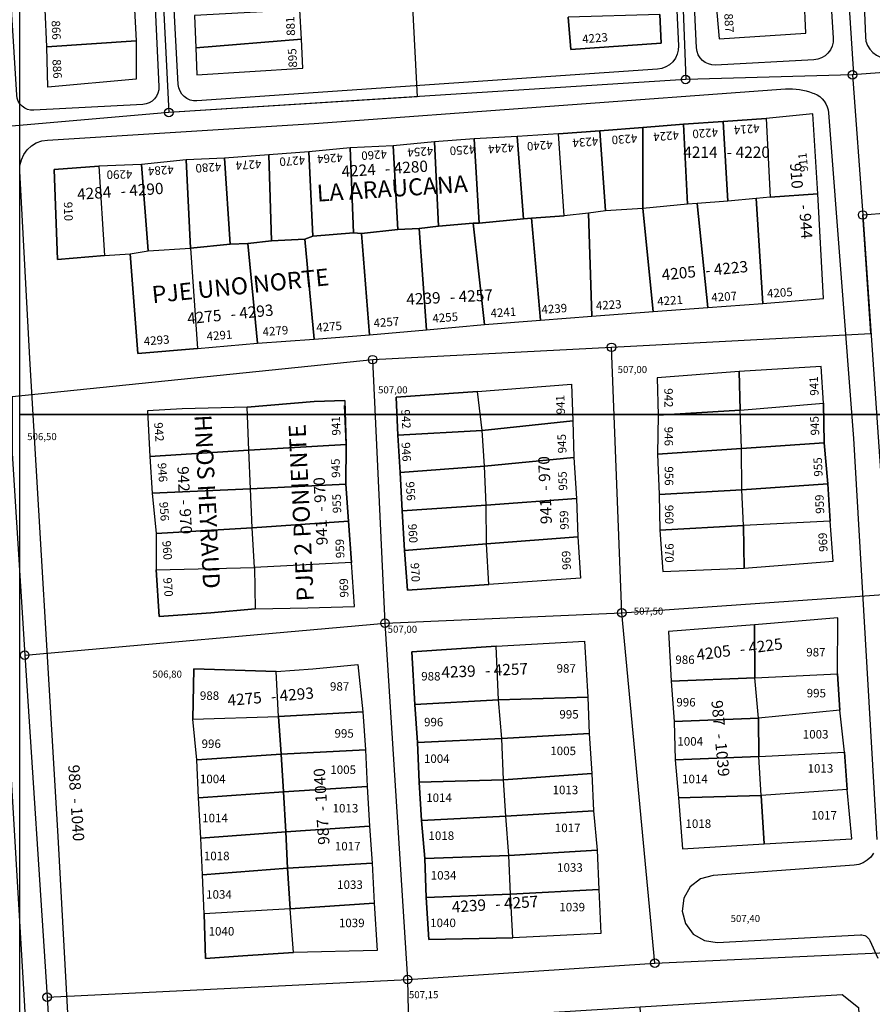
# Model space of a CAD drawing. Extents: x 338200 to 345542, y 6293800 to 6300627.
# Drawn here: x 342700 to 342851, y 6296096 to 6296270 of the extents above; entities that cross this region are included whole.
import ezdxf

# ---------------------------------------------------------------- set-up
doc = ezdxf.new("R2010")
doc.units = 0
doc.header["$MEASUREMENT"] = 0
doc.layers.get('0').update_dxf_attribs({"linetype": 'CONTINUOUS'})
for name, color, linetype in [('1010', 7, 'CONTINUOUS'), ('1400', 7, 'CONTINUOUS'), ('1500', 7, 'CONTINUOUS'), ('2000', 7, 'CONTINUOUS'), ('2510', 7, 'CONTINUOUS'), ('LIMITE_PREDIAL', 7, 'CONTINUOUS')]:
    doc.layers.add(name, color=color, linetype=linetype)

msp = doc.modelspace()

# ---------------------------------------------------------------- linework, layer by layer
at = {"color": 3}
for points in [[(342700, 6296200), (343600, 6296200), (343600, 6296800), (342700, 6296800), (342700, 6296200)], [(342700, 6295600), (343600, 6295600), (343600, 6296200), (342700, 6296200), (342700, 6295600)]]:
    msp.add_lwpolyline(points, dxfattribs=at)
at = {"color": 10}
for points in [[(342841.07, 6296355.92), (342847.29, 6296260.06), (342847.15, 6296259.97)], [(342796.49, 6296353.6), (342814.02, 6296354.43), (342817.66, 6296259.13)], [(342733.59, 6296348.65), (342765.28, 6296351.52), (342770.2, 6296256.1), (342726.36, 6296253.31)], [(342733.59, 6296348.65), (342721.63, 6296347.15), (342726.36, 6296253.31)], [(342904.59, 6296264.22), (342847.15, 6296259.97)], [(342817.66, 6296259.13), (342726.36, 6296253.31)], [(342847.15, 6296259.97), (342817.66, 6296259.13)], [(342847.15, 6296259.97), (342848.94, 6296235.21)], [(342726.36, 6296253.31), (342695.84, 6296250.66)], [(342848.94, 6296235.21), (342890.19, 6296238.55)], [(342804.56, 6296211.84), (342850.39, 6296214.26), (342848.94, 6296235.21)], [(342848.94, 6296235.21), (342852.94, 6296177.26)], [(342762.37, 6296209.66), (342804.56, 6296211.84)], [(342806.38, 6296164.92), (342804.56, 6296211.84)], [(342698.7, 6296203.16), (342762.37, 6296209.66)], [(342764.55, 6296163.1), (342762.37, 6296209.66)], [(342698.7, 6296203.16), (342698.7, 6296193.06), (342700.9, 6296157.47)], [(342806.38, 6296164.92), (342853.5, 6296168.24), (342852.94, 6296177.26)], [(342764.55, 6296163.1), (342806.38, 6296164.92)], [(342812.2, 6296103.08), (342806.38, 6296164.92)], [(342700.9, 6296157.47), (342764.55, 6296163.1)], [(342768.55, 6296100.17), (342764.55, 6296163.1)], [(342700.9, 6296157.47), (342704.87, 6296097.05)], [(342812.2, 6296103.08), (342857.04, 6296105.14), (342856.44, 6296120.81)], [(342768.55, 6296100.17), (342812.2, 6296103.08)], [(342704.87, 6296097.05), (342768.55, 6296100.17)], [(342770.01, 6296032.88), (342768.55, 6296100.17)], [(342704.87, 6296097.05), (342708.83, 6296029.69)]]:
    msp.add_lwpolyline(points, dxfattribs=at)
at = {"layer": '1400', "color": 2}
for points in [[(342823, 6296273), (342823.6, 6296266.3)], [(342823.6, 6296266.3), (342838.9, 6296267.3), (342838.6, 6296274)], [(342720.2, 6296272.6), (342720.6, 6296266), (342720.6, 6296259.2), (342705, 6296257.8), (342704.8, 6296264.9), (342704.5, 6296271.5)], [(342731.3, 6296259.95), (342750, 6296261.15), (342749.8, 6296266.25), (342749.5, 6296271.45)], [(342730.9, 6296270.45), (342731.1, 6296264.75), (342731.3, 6296259.95)], [(342813.3, 6296265.55), (342797.4, 6296264.45), (342796.9, 6296270.15)], [(342813.1, 6296270.65), (342813.3, 6296265.55)], [(342840.1, 6296253.05), (342831.9, 6296252.25), (342824.3, 6296251.75), (342817.3, 6296251.25), (342810.1, 6296250.65), (342802.5, 6296250.05), (342795.2, 6296249.55), (342787.9, 6296249.05), (342780.3, 6296248.65), (342773.3, 6296248.15), (342766, 6296247.45), (342758.4, 6296247.05), (342751.1, 6296246.35), (342744, 6296245.85), (342736.2, 6296245.25), (342729.4, 6296244.95), (342721.5, 6296244.15), (342714, 6296243.85), (342706.1, 6296243.25), (342706.7, 6296227.35), (342715, 6296228.05), (342719.5, 6296228.35), (342720.9, 6296210.75), (342731.4, 6296211.65), (342742, 6296212.55), (342752, 6296213.25), (342761.8, 6296214.05), (342771.9, 6296214.95), (342782.1, 6296215.85), (342792, 6296216.65), (342801.1, 6296217.35), (342811.9, 6296218.15), (342821.6, 6296218.85), (342831.3, 6296219.55), (342842, 6296220.45), (342841, 6296238.95), (342840.1, 6296253.05)], [(342842.8, 6296187.75), (342842.1, 6296194.95), (342842, 6296201.95), (342841.6, 6296208.45), (342827.1, 6296207.55), (342812.6, 6296206.45), (342812.8, 6296199.85), (342812.7, 6296192.95), (342813, 6296185.85), (342813.1, 6296179.55), (342813.6, 6296172.25), (342828, 6296172.85), (342843.7, 6296174.05), (342843.2, 6296181.15), (342842.8, 6296187.75)], [(342797.5, 6296205.35), (342797.7, 6296198.85), (342797.9, 6296192.35), (342798.4, 6296185.15), (342798.6, 6296178.35), (342799.1, 6296171.05), (342782.9, 6296169.95), (342768.5, 6296168.95), (342768, 6296175.95), (342767.6, 6296182.95), (342767.2, 6296189.75), (342766.8, 6296196.35), (342766.5, 6296203.05), (342780.9, 6296204.05), (342797.5, 6296205.35)], [(342757.42, 6296202.43), (342752, 6296202.25), (342740.2, 6296201.25), (342728.7, 6296200.95), (342722.61, 6296200.63), (342723, 6296192.55), (342723.4, 6296186.05), (342724.1, 6296178.95), (342724.1, 6296172.55), (342724.62, 6296164.29), (342733.8, 6296164.95), (342741.6, 6296165.65), (342750.9, 6296165.85), (342759.13, 6296166.03), (342758.6, 6296173.85), (342758.1, 6296181.15), (342757.6, 6296187.65), (342757.7, 6296194.65), (342757.4, 6296201.55)], [(342815.6, 6296145.75), (342815.8, 6296138.95), (342816.4, 6296132.25), (342817.1, 6296123.25), (342831.5, 6296124.15), (342847, 6296125.05), (342846.2, 6296133.75), (342845.7, 6296140.35), (342844.9, 6296147.75), (342844.5, 6296154.15), (342844.56, 6296164.03), (342829.8, 6296162.85), (342814.6, 6296161.65), (342815.1, 6296152.85), (342815.6, 6296145.75)], [(342770.3, 6296142.05), (342769.8, 6296148.75), (342769.3, 6296158.05), (342784.2, 6296159.05), (342799.8, 6296159.95), (342800.4, 6296150.05), (342800.6, 6296143.65), (342801.1, 6296136.55), (342801.4, 6296129.95), (342802, 6296123.05), (342802.3, 6296116.05), (342802.67, 6296108.32), (342787.1, 6296107.55), (342772.3, 6296107.25), (342771.8, 6296114.65), (342771.6, 6296121.55), (342771, 6296128.25), (342770.6, 6296135.05), (342770.3, 6296142.05)], [(342731.3, 6296138.95), (342730.6, 6296146.15), (342730.76, 6296155.07), (342745.3, 6296154.55), (342751.8, 6296155.05), (342759.75, 6296155.79), (342760.6, 6296147.45), (342761.1, 6296140.75), (342761.4, 6296134.25), (342761.8, 6296127.25), (342762.3, 6296120.75), (342762.6, 6296113.65), (342763.16, 6296105.3), (342748.4, 6296104.95), (342739.4, 6296104.35), (342732.83, 6296103.86), (342732.6, 6296111.75), (342732.3, 6296118.65), (342732, 6296125.15), (342731.6, 6296132.25), (342731.3, 6296138.95)], [(342845.3, 6296097.55), (342848.2, 6296095.25), (342850.4, 6296050.95), (342812.3, 6296047.65), (342778, 6296044.85), (342776.6, 6296078.85), (342775.3, 6296093.55), (342782, 6296093.65), (342809.6, 6296095.35), (342845.3, 6296097.55)]]:
    msp.add_lwpolyline(points, dxfattribs=at)
at = {"layer": '1500'}
for centre in [(342847.14, 6296259.97), (342817.65, 6296259.13), (342726.35, 6296253.31), (342848.93, 6296235.21), (342804.55, 6296211.84), (342762.36, 6296209.66), (342806.37, 6296164.92), (342764.54, 6296163.1), (342700.89, 6296157.47), (342812.19, 6296103.08), (342768.54, 6296100.17), (342704.86, 6296097.05)]:
    msp.add_circle(centre, 0.759, dxfattribs=at)
at = {"layer": '2000', "color": 1}
for points in [[(342838.45, 6296350.67), (342843.71, 6296266.42)], [(342843.71, 6296266.42), (342843.69, 6296265.71), (342843.52, 6296265.02), (342843.22, 6296264.38), (342842.8, 6296263.8), (342842.28, 6296263.32), (342841.67, 6296262.95), (342841, 6296262.71), (342840.3, 6296262.6), (342822.9, 6296261.7), (342822.28, 6296261.73), (342821.67, 6296261.88), (342821.11, 6296262.15), (342820.61, 6296262.52), (342820.19, 6296262.98), (342819.87, 6296263.51), (342819.66, 6296264.1), (342819.57, 6296264.72), (342815.63, 6296348.14)], [(342812.5, 6296347.25), (342816.39, 6296265.1)], [(342720.72, 6296341.51), (342724.6, 6296257.9)], [(342816.39, 6296265.1), (342816.35, 6296264.33), (342816.17, 6296263.59), (342815.84, 6296262.89), (342815.39, 6296262.27), (342814.83, 6296261.75), (342814.18, 6296261.35), (342813.46, 6296261.08), (342812.7, 6296260.95), (342731.3, 6296255.35), (342730.69, 6296255.37), (342730.1, 6296255.51), (342729.55, 6296255.76), (342729.06, 6296256.11), (342728.64, 6296256.56), (342728.33, 6296257.08), (342728.12, 6296257.65), (342728.03, 6296258.25), (342723.59, 6296341.26)], [(342724.6, 6296257.9), (342724.57, 6296257.31), (342724.43, 6296256.74), (342724.18, 6296256.21), (342723.83, 6296255.74), (342723.39, 6296255.34), (342722.89, 6296255.04), (342722.34, 6296254.84), (342721.75, 6296254.75), (342702.5, 6296253.7), (342701.94, 6296253.72), (342701.4, 6296253.86), (342700.89, 6296254.09), (342700.44, 6296254.42), (342700.06, 6296254.83), (342699.76, 6296255.31), (342699.57, 6296255.83), (342699.48, 6296256.39), (342694.4, 6296338.1)], [(342848.9, 6296279.6), (342849.4, 6296266.7), (342849.51, 6296265.91), (342849.78, 6296265.16), (342850.19, 6296264.48), (342850.73, 6296263.9), (342851.37, 6296263.44), (342852.09, 6296263.11), (342852.87, 6296262.94), (342853.66, 6296262.92), (342899.5, 6296266.7)], [(342713.1, 6296010.25), (342706.8, 6296125.45), (342701.8, 6296209.85), (342700.01, 6296242.96), (342700.06, 6296243.98), (342700.3, 6296244.97), (342700.73, 6296245.89), (342701.33, 6296246.71), (342702.07, 6296247.4), (342702.94, 6296247.94), (342703.9, 6296248.29), (342704.9, 6296248.45), (342752, 6296251.35), (342835.31, 6296257.47), (342835.92, 6296257.49), (342836.54, 6296257.49), (342837.15, 6296257.45), (342837.76, 6296257.37), (342838.36, 6296257.27), (342838.96, 6296257.13), (342839.55, 6296256.95), (342840.13, 6296256.75), (342840.37, 6296256.65), (342840.87, 6296256.42), (342841.34, 6296256.11), (342841.76, 6296255.74), (342842.12, 6296255.32), (342842.42, 6296254.85), (342842.65, 6296254.34), (342842.81, 6296253.81), (342842.89, 6296253.26), (342847.3, 6296195.75), (342851.41, 6296124.92)], [(342553.42, 6296129.35), (342692.5, 6296187.57), (342693, 6296187.71), (342693.51, 6296187.73), (342694.02, 6296187.63), (342694.48, 6296187.41), (342694.89, 6296187.09), (342695.2, 6296186.68), (342695.41, 6296186.21), (342695.5, 6296185.7), (342701.6, 6296082.4), (342704.6, 6296034.3), (342710, 6295939.3), (342719.3, 6295777.2), (342723.56, 6295700.9)], [(342850.83, 6296122.5), (342850.34, 6296121.81), (342849.73, 6296121.24), (342849.02, 6296120.79), (342848.23, 6296120.49), (342847.4, 6296120.35), (342822.5, 6296118.55), (342820.28, 6296117.94), (342818.46, 6296116.54), (342817.32, 6296114.55), (342817.01, 6296112.27), (342817.6, 6296110.05), (342818.99, 6296108.21), (342820.97, 6296107.05), (342823.24, 6296106.72), (342848.52, 6296108.08), (342848.78, 6296108.07), (342849.04, 6296108.03), (342849.29, 6296107.95), (342849.52, 6296107.83), (342849.73, 6296107.67), (342849.92, 6296107.49), (342850.08, 6296107.28), (342850.2, 6296107.05), (342851.58, 6296103.93)]]:
    msp.add_lwpolyline(points, dxfattribs=at)
at = {"layer": 'LIMITE_PREDIAL', "color": 4}
for points in [[(342838.6, 6296274), (342823, 6296273), (342823.6, 6296266.3), (342838.9, 6296267.3), (342838.6, 6296274)], [(342704.5, 6296271.5), (342720.2, 6296272.6), (342720.6, 6296266), (342704.8, 6296264.9), (342704.5, 6296271.5)], [(342731.1, 6296264.75), (342749.8, 6296266.25), (342749.5, 6296271.45), (342730.9, 6296270.45), (342731.1, 6296264.75)], [(342813.3, 6296265.55), (342813.1, 6296270.65), (342796.9, 6296270.15), (342797.4, 6296264.45), (342813.3, 6296265.55)], [(342704.8, 6296264.9), (342720.6, 6296266), (342720.6, 6296259.2), (342705, 6296257.8), (342704.8, 6296264.9)], [(342731.3, 6296259.95), (342750, 6296261.15), (342749.8, 6296266.25), (342731.1, 6296264.75), (342731.3, 6296259.95)], [(342831.9, 6296252.25), (342832.6, 6296238.35), (342830.1, 6296238.15), (342825.1, 6296237.65), (342824.3, 6296251.75), (342831.9, 6296252.25)], [(342840.1, 6296253.05), (342831.9, 6296252.25), (342832.6, 6296238.35), (342841, 6296238.95), (342840.1, 6296253.05)], [(342810.1, 6296250.65), (342810.1, 6296236.35), (342803.5, 6296235.95), (342802.5, 6296250.05), (342810.1, 6296250.65)], [(342817.3, 6296251.25), (342818, 6296237.15), (342810.1, 6296236.35), (342810.1, 6296250.65), (342817.3, 6296251.25)], [(342824.3, 6296251.75), (342825.1, 6296237.65), (342819.7, 6296237.25), (342818, 6296237.15), (342817.3, 6296251.25), (342824.3, 6296251.75)], [(342773.3, 6296248.15), (342774, 6296233.25), (342780.1, 6296233.75), (342781.2, 6296233.75), (342780.3, 6296248.65), (342773.3, 6296248.15)], [(342780.3, 6296248.65), (342781.2, 6296233.75), (342789, 6296234.55), (342787.9, 6296249.05), (342780.3, 6296248.65)], [(342787.9, 6296249.05), (342789, 6296234.55), (342790.4, 6296234.65), (342796.2, 6296235.05), (342795.2, 6296249.55), (342787.9, 6296249.05)], [(342802.5, 6296250.05), (342803.5, 6296235.95), (342800.5, 6296235.55), (342796.2, 6296235.05), (342795.2, 6296249.55), (342802.5, 6296250.05)], [(342751.1, 6296246.35), (342751.8, 6296231.45), (342759, 6296232.05), (342758.4, 6296247.05), (342751.1, 6296246.35)], [(342758.4, 6296247.05), (342759, 6296232.05), (342760.4, 6296231.95), (342766.8, 6296232.65), (342766, 6296247.45), (342758.4, 6296247.05)], [(342766, 6296247.45), (342766.8, 6296232.65), (342770.6, 6296232.85), (342774, 6296233.25), (342773.3, 6296248.15), (342766, 6296247.45)], [(342729.4, 6296244.95), (342730.2, 6296229.35), (342737.2, 6296230.05), (342736.2, 6296245.25), (342729.4, 6296244.95)], [(342736.2, 6296245.25), (342737.2, 6296230.05), (342740.3, 6296230.15), (342744.5, 6296230.65), (342744, 6296245.85), (342736.2, 6296245.25)], [(342744, 6296245.85), (342744.5, 6296230.65), (342750.4, 6296230.95), (342751.8, 6296231.45), (342751.1, 6296246.35), (342744, 6296245.85)], [(342706.1, 6296243.25), (342714, 6296243.85), (342715, 6296228.05), (342706.7, 6296227.35), (342706.1, 6296243.25)], [(342714, 6296243.85), (342715, 6296228.05), (342719.5, 6296228.35), (342722.7, 6296228.85), (342721.5, 6296244.15), (342714, 6296243.85)], [(342721.5, 6296244.15), (342722.7, 6296228.85), (342730.2, 6296229.35), (342729.4, 6296244.95), (342721.5, 6296244.15)], [(342831.3, 6296219.55), (342830.1, 6296238.15), (342825.1, 6296237.65), (342819.7, 6296237.25), (342821.6, 6296218.85), (342831.3, 6296219.55)], [(342842, 6296220.45), (342841, 6296238.95), (342832.6, 6296238.35), (342830.1, 6296238.15), (342831.3, 6296219.55), (342842, 6296220.45)], [(342821.6, 6296218.85), (342819.7, 6296237.25), (342818, 6296237.15), (342810.1, 6296236.35), (342811.9, 6296218.15), (342821.6, 6296218.85)], [(342792, 6296216.65), (342790.4, 6296234.65), (342789, 6296234.55), (342781.2, 6296233.75), (342780.1, 6296233.75), (342782.1, 6296215.85), (342792, 6296216.65)], [(342801.1, 6296217.35), (342800.5, 6296235.55), (342796.2, 6296235.05), (342790.4, 6296234.65), (342792, 6296216.65), (342801.1, 6296217.35)], [(342811.9, 6296218.15), (342810.1, 6296236.35), (342803.5, 6296235.95), (342800.5, 6296235.55), (342801.1, 6296217.35), (342811.9, 6296218.15)], [(342782.1, 6296215.85), (342780.1, 6296233.75), (342774, 6296233.25), (342770.6, 6296232.85), (342771.9, 6296214.95), (342782.1, 6296215.85)], [(342761.8, 6296214.05), (342760.4, 6296231.95), (342759, 6296232.05), (342751.8, 6296231.45), (342750.4, 6296230.95), (342752, 6296213.25), (342761.8, 6296214.05)], [(342771.9, 6296214.95), (342770.6, 6296232.85), (342766.8, 6296232.65), (342760.4, 6296231.95), (342761.8, 6296214.05), (342771.9, 6296214.95)], [(342742, 6296212.55), (342740.3, 6296230.15), (342737.2, 6296230.05), (342730.2, 6296229.35), (342731.4, 6296211.65), (342742, 6296212.55)], [(342752, 6296213.25), (342750.4, 6296230.95), (342744.5, 6296230.65), (342740.3, 6296230.15), (342742, 6296212.55), (342752, 6296213.25)], [(342720.9, 6296210.75), (342719.5, 6296228.35), (342722.7, 6296228.85), (342730.2, 6296229.35), (342731.4, 6296211.65), (342720.9, 6296210.75)], [(342812.6, 6296206.45), (342812.8, 6296199.85), (342827.3, 6296200.75), (342827.1, 6296207.55), (342812.6, 6296206.45)], [(342841.6, 6296208.45), (342827.1, 6296207.55), (342827.3, 6296200.75), (342842, 6296201.95), (342841.6, 6296208.45)], [(342797.5, 6296205.35), (342797.7, 6296198.85), (342781.7, 6296197.15), (342780.9, 6296204.05), (342797.5, 6296205.35)], [(342766.5, 6296203.05), (342766.8, 6296196.35), (342781.7, 6296197.15), (342780.9, 6296204.05), (342766.5, 6296203.05)], [(342752, 6296202.25), (342757.42, 6296202.43), (342757.7, 6296194.65), (342740.5, 6296193.65), (342740.2, 6296201.25), (342752, 6296202.25)], [(342842, 6296201.95), (342842.1, 6296194.95), (342827.5, 6296193.95), (342827.3, 6296200.75), (342842, 6296201.95)], [(342740.2, 6296201.25), (342728.7, 6296200.95), (342722.61, 6296200.63), (342723, 6296192.55), (342740.5, 6296193.65), (342740.2, 6296201.25)], [(342812.8, 6296199.85), (342812.7, 6296192.95), (342827.5, 6296193.95), (342827.3, 6296200.75), (342812.8, 6296199.85)], [(342797.7, 6296198.85), (342797.9, 6296192.35), (342782.1, 6296190.85), (342781.7, 6296197.15), (342797.7, 6296198.85)], [(342766.8, 6296196.35), (342767.2, 6296189.75), (342782.1, 6296190.85), (342781.7, 6296197.15), (342766.8, 6296196.35)], [(342757.7, 6296194.65), (342757.6, 6296187.65), (342740.8, 6296186.85), (342740.5, 6296193.65), (342757.7, 6296194.65)], [(342842.1, 6296194.95), (342842.8, 6296187.75), (342827.6, 6296186.65), (342827.5, 6296193.95), (342842.1, 6296194.95)], [(342723, 6296192.55), (342723.4, 6296186.05), (342740.8, 6296186.85), (342740.5, 6296193.65), (342723, 6296192.55)], [(342812.7, 6296192.95), (342813, 6296185.85), (342827.6, 6296186.65), (342827.5, 6296193.95), (342812.7, 6296192.95)], [(342797.9, 6296192.35), (342798.4, 6296185.15), (342782.4, 6296183.95), (342782.1, 6296190.85), (342797.9, 6296192.35)], [(342767.2, 6296189.75), (342767.6, 6296182.95), (342782.4, 6296183.95), (342782.1, 6296190.85), (342767.2, 6296189.75)], [(342842.8, 6296187.75), (342843.2, 6296181.15), (342827.9, 6296180.35), (342827.6, 6296186.65), (342842.8, 6296187.75)], [(342723.4, 6296186.05), (342724.1, 6296178.95), (342741.1, 6296179.95), (342740.8, 6296186.85), (342723.4, 6296186.05)], [(342757.6, 6296187.65), (342758.1, 6296181.15), (342741.1, 6296179.95), (342740.8, 6296186.85), (342757.6, 6296187.65)], [(342813, 6296185.85), (342813.1, 6296179.55), (342827.9, 6296180.35), (342827.6, 6296186.65), (342813, 6296185.85)], [(342798.4, 6296185.15), (342798.6, 6296178.35), (342782.5, 6296177.15), (342782.4, 6296183.95), (342798.4, 6296185.15)], [(342767.6, 6296182.95), (342768, 6296175.95), (342782.5, 6296177.15), (342782.4, 6296183.95), (342767.6, 6296182.95)], [(342758.1, 6296181.15), (342758.6, 6296173.85), (342741.5, 6296172.95), (342741.1, 6296179.95), (342758.1, 6296181.15)], [(342827.9, 6296180.35), (342828, 6296172.85), (342843.7, 6296174.05), (342843.2, 6296181.15), (342827.9, 6296180.35)], [(342724.1, 6296178.95), (342724.1, 6296172.55), (342741.5, 6296172.95), (342741.1, 6296179.95), (342724.1, 6296178.95)], [(342813.1, 6296179.55), (342813.6, 6296172.25), (342828, 6296172.85), (342827.9, 6296180.35), (342813.1, 6296179.55)], [(342798.6, 6296178.35), (342799.1, 6296171.05), (342782.9, 6296169.95), (342782.5, 6296177.15), (342798.6, 6296178.35)], [(342768, 6296175.95), (342768.5, 6296168.95), (342782.9, 6296169.95), (342782.5, 6296177.15), (342768, 6296175.95)], [(342741.5, 6296172.95), (342741.6, 6296165.65), (342750.9, 6296165.85), (342759.13, 6296166.03), (342758.6, 6296173.85), (342741.5, 6296172.95)], [(342741.5, 6296172.95), (342741.6, 6296165.65), (342733.8, 6296164.95), (342724.62, 6296164.29), (342724.1, 6296172.55), (342741.5, 6296172.95)], [(342829.8, 6296162.85), (342829.9, 6296153.45), (342844.5, 6296154.15), (342844.56, 6296164.03), (342829.8, 6296162.85)], [(342814.6, 6296161.65), (342815.1, 6296152.85), (342829.9, 6296153.45), (342829.8, 6296162.85), (342814.6, 6296161.65)], [(342799.8, 6296159.95), (342800.4, 6296150.05), (342784.6, 6296149.55), (342784.2, 6296159.05), (342799.8, 6296159.95)], [(342769.3, 6296158.05), (342769.8, 6296148.75), (342784.6, 6296149.55), (342784.2, 6296159.05), (342769.3, 6296158.05)], [(342745.7, 6296146.65), (342745.3, 6296154.55), (342730.76, 6296155.07), (342730.6, 6296146.15), (342745.7, 6296146.65)], [(342745.3, 6296154.55), (342751.8, 6296155.05), (342759.75, 6296155.79), (342760.6, 6296147.45), (342745.7, 6296146.65), (342745.3, 6296154.55)], [(342815.1, 6296152.85), (342815.6, 6296145.75), (342830.5, 6296146.35), (342829.9, 6296153.45), (342815.1, 6296152.85)], [(342844.5, 6296154.15), (342844.9, 6296147.75), (342830.5, 6296146.35), (342829.9, 6296153.45), (342844.5, 6296154.15)], [(342769.8, 6296148.75), (342770.3, 6296142.05), (342785.2, 6296142.75), (342784.6, 6296149.55), (342769.8, 6296148.75)], [(342800.4, 6296150.05), (342800.6, 6296143.65), (342785.2, 6296142.75), (342784.6, 6296149.55), (342800.4, 6296150.05)], [(342844.9, 6296147.75), (342830.5, 6296146.35), (342830.6, 6296139.55), (342845.7, 6296140.35), (342844.9, 6296147.75)], [(342730.6, 6296146.15), (342745.7, 6296146.65), (342746.2, 6296139.95), (342731.3, 6296138.95), (342730.6, 6296146.15)], [(342760.6, 6296147.45), (342761.1, 6296140.75), (342746.2, 6296139.95), (342745.7, 6296146.65), (342760.6, 6296147.45)], [(342815.6, 6296145.75), (342815.8, 6296138.95), (342830.6, 6296139.55), (342830.5, 6296146.35), (342815.6, 6296145.75)], [(342770.3, 6296142.05), (342770.6, 6296135.05), (342785.5, 6296135.45), (342785.2, 6296142.75), (342770.3, 6296142.05)], [(342800.6, 6296143.65), (342801.1, 6296136.55), (342785.5, 6296135.45), (342785.2, 6296142.75), (342800.6, 6296143.65)], [(342761.1, 6296140.75), (342761.4, 6296134.25), (342746.6, 6296133.35), (342746.2, 6296139.95), (342761.1, 6296140.75)], [(342731.3, 6296138.95), (342746.2, 6296139.95), (342746.6, 6296133.35), (342731.6, 6296132.25), (342731.3, 6296138.95)], [(342815.8, 6296138.95), (342816.4, 6296132.25), (342831, 6296132.65), (342830.6, 6296139.55), (342815.8, 6296138.95)], [(342845.7, 6296140.35), (342846.2, 6296133.75), (342831, 6296132.65), (342830.6, 6296139.55), (342845.7, 6296140.35)], [(342801.1, 6296136.55), (342801.4, 6296129.95), (342785.9, 6296129.05), (342785.5, 6296135.45), (342801.1, 6296136.55)], [(342761.4, 6296134.25), (342761.8, 6296127.25), (342747, 6296126.25), (342746.6, 6296133.35), (342761.4, 6296134.25)], [(342770.6, 6296135.05), (342771, 6296128.25), (342785.9, 6296129.05), (342785.5, 6296135.45), (342770.6, 6296135.05)], [(342731.6, 6296132.25), (342746.6, 6296133.35), (342747, 6296126.25), (342732, 6296125.15), (342731.6, 6296132.25)], [(342816.4, 6296132.25), (342817.1, 6296123.25), (342831.5, 6296124.15), (342831, 6296132.65), (342816.4, 6296132.25)], [(342846.2, 6296133.75), (342831, 6296132.65), (342831.5, 6296124.15), (342847, 6296125.05), (342846.2, 6296133.75)], [(342771, 6296128.25), (342771.6, 6296121.55), (342786.4, 6296122.05), (342785.9, 6296129.05), (342771, 6296128.25)], [(342801.4, 6296129.95), (342802, 6296123.05), (342786.4, 6296122.05), (342785.9, 6296129.05), (342801.4, 6296129.95)], [(342761.8, 6296127.25), (342762.3, 6296120.75), (342747.3, 6296119.85), (342747, 6296126.25), (342761.8, 6296127.25)], [(342732, 6296125.15), (342747, 6296126.25), (342747.3, 6296119.85), (342732.3, 6296118.65), (342732, 6296125.15)], [(342771.6, 6296121.55), (342771.8, 6296114.65), (342786.7, 6296115.25), (342786.4, 6296122.05), (342771.6, 6296121.55)], [(342802, 6296123.05), (342802.3, 6296116.05), (342786.7, 6296115.25), (342786.4, 6296122.05), (342802, 6296123.05)], [(342762.3, 6296120.75), (342762.6, 6296113.65), (342747.8, 6296112.65), (342747.3, 6296119.85), (342762.3, 6296120.75)], [(342732.3, 6296118.65), (342747.3, 6296119.85), (342747.8, 6296112.65), (342732.6, 6296111.75), (342732.3, 6296118.65)], [(342771.8, 6296114.65), (342772.3, 6296107.25), (342787.1, 6296107.55), (342786.7, 6296115.25), (342771.8, 6296114.65)], [(342802.3, 6296116.05), (342802.67, 6296108.32), (342787.1, 6296107.55), (342786.7, 6296115.25), (342802.3, 6296116.05)], [(342762.6, 6296113.65), (342763.16, 6296105.3), (342748.4, 6296104.95), (342747.8, 6296112.65), (342762.6, 6296113.65)], [(342732.6, 6296111.75), (342732.83, 6296103.86), (342739.4, 6296104.35), (342748.4, 6296104.95), (342747.8, 6296112.65), (342732.6, 6296111.75)], [(342809.6, 6296095.35), (342845.3, 6296097.55), (342848.2, 6296095.25), (342850.4, 6296050.95), (342812.3, 6296047.65), (342809.6, 6296095.35)]]:
    msp.add_lwpolyline(points, dxfattribs=at)

# ---------------------------------------------------------------- texts
at = {"color": 10}
for s, rotation, p in [('LA ARAUCANA', 3.6669, (342752.59, 6296237.56)), ('PJE UNO NORTE', 5.8442, (342723.51, 6296219.62)), ('HNOS HEYRAUD', 272.9571, (342730.86, 6296199.84)), ('PJE 2 PONIENTE', 92.6939, (342751.97, 6296167.04))]:
    msp.add_text(s, height=3, rotation=rotation, dxfattribs=at).set_placement(p)
at = {"color": 1}
for s, p in [('507,00', (342805.64, 6296207.29)), ('507,00', (342763.32, 6296203.7)), ('506,50', (342701.34, 6296195.44)), ('507,50', (342808.49, 6296164.62)), ('507,00', (342765.01, 6296161.41)), ('506,80', (342723.46, 6296153.49)), ('507,40', (342825.6, 6296110.33)), ('507,15', (342768.77, 6296096.87))]:
    msp.add_text(s, height=1.25, dxfattribs=at).set_placement(p)
at = {"layer": '1010', "color": 10}
for s, p in [('4214', (342817.24, 6296245.3)), (' - 4220', (342824.31, 6296245.3))]:
    msp.add_text(s, height=2, dxfattribs=at).set_placement(p)
for s, rotation, p in [('4224', 3.6669, (342756.92, 6296241.89)), (' - 4280', 3.6669, (342763.98, 6296242.34)), ('910', 274.1603, (342836.08, 6296244.32)), ('4284', 4.0107, (342710.21, 6296237.87)), (' - 4290', 4.0107, (342717.27, 6296238.37)), (' - 944', 274.1603, (342837.61, 6296237.62)), ('4205', 5.6723, (342813.52, 6296223.64)), (' - 4223', 5.6723, (342820.57, 6296224.34)), ('4239', 2.9794, (342768.36, 6296219.31)), (' - 4257', 2.9794, (342775.43, 6296219.68)), (' - 4293', 5.8442, (342736.74, 6296216.63)), ('4275', 5.8442, (342729.7, 6296215.91)), (' - 970', 92.2356, (342793.83, 6296185.95)), ('942', 272.9571, (342727.84, 6296190.78)), (' - 970', 92.6939, (342754.2, 6296182.24)), (' - 970', 272.9571, (342728.12, 6296185.48)), ('941', 92.2356, (342794.04, 6296180.65)), ('941', 92.6939, (342754.44, 6296176.93)), (' - 4225', 7.5057, (342826.73, 6296157.44)), ('4205', 7.5057, (342819.71, 6296156.52)), ('4239', 2.4637, (342774.55, 6296153.43)), (' - 4257', 2.4637, (342781.62, 6296153.73)), (' - 4293', 5.042, (342743.86, 6296149.1)), ('4275', 5.042, (342736.81, 6296148.48)), ('987', 275.3635, (342822.19, 6296149.4)), (' - 1039', 275.3635, (342822.68, 6296144.12)), ('988', 273.7592, (342708.56, 6296138.04)), (' - 1040', 93.6107, (342754.42, 6296129.34)), (' - 1040', 273.7592, (342708.91, 6296132.74)), ('987', 93.6107, (342754.75, 6296124.04)), (' - 4257', 3.8388, (342783.47, 6296112.45)), ('4239', 3.8388, (342776.41, 6296111.98))]:
    msp.add_text(s, height=2, rotation=rotation, dxfattribs=at).set_placement(p)
at = {"layer": '2510', "color": 4}
for s, rotation, p in [('866', 272.4987, (342705.63, 6296269.54)), ('881', 92.9338, (342748.68, 6296266.89)), ('887', 273.6446, (342824.46, 6296270.76)), ('4223', 4.9274, (342799.44, 6296265.51)), ('895', 92.9338, (342749.03, 6296261.28)), ('886', 273.2436, (342705.78, 6296262.67)), ('4220', 184.2632, (342823.32, 6296250.58)), ('4214', 184.2632, (342830.65, 6296251.28)), ('4234', 184.2632, (342802.15, 6296249)), ('4230', 184.2632, (342809.06, 6296249.52)), ('4224', 184.2632, (342816.41, 6296250.07)), ('4254', 183.9767, (342772.99, 6296247.28)), ('4250', 183.9767, (342780.45, 6296247.57)), ('4244', 184.2632, (342787.25, 6296247.89)), ('4240', 184.2632, (342794.09, 6296248.4)), ('4270', 183.9767, (342750.37, 6296245.65)), ('4264', 183.9767, (342757.03, 6296246.12)), ('4260', 183.9767, (342764.83, 6296246.72)), ('911', 96.085, (342839.33, 6296242.9)), ('4284', 183.9767, (342727.16, 6296243.99)), ('4280', 183.9767, (342735.55, 6296244.49)), ('4274', 183.9767, (342742.65, 6296244.98)), ('4290', 181.0547, (342719.89, 6296243.15)), ('910', 271.4674, (342707.81, 6296237.52)), ('4221', 4.068, (342812.68, 6296219.2)), ('4207', 4.068, (342822.24, 6296219.88)), ('4205', 4.068, (342832.08, 6296220.58)), ('4239', 4.068, (342792.24, 6296217.74)), ('4223', 4.068, (342801.85, 6296218.42)), ('4255', 4.4691, (342772.97, 6296216.17)), ('4241', 4.068, (342783.24, 6296217.1)), ('4279', 4.4691, (342742.97, 6296213.81)), ('4275', 4.4691, (342752.46, 6296214.56)), ('4257', 4.4691, (342762.58, 6296215.35)), ('4293', 4.4691, (342721.99, 6296212.16)), ('4291', 4.4691, (342733.09, 6296213.03)), ('941', 92.4181, (342841.15, 6296203.33)), ('942', 270.3215, (342813.88, 6296204.61)), ('941', 92.1316, (342796.35, 6296200.02)), ('942', 273.4728, (342767.4, 6296200.82)), ('942', 274.3322, (342723.75, 6296198.52)), ('941', 91.7878, (342756.69, 6296196.28)), ('945', 92.4181, (342841.27, 6296196.31)), ('945', 92.1316, (342796.61, 6296193.14)), ('946', 270.3215, (342813.91, 6296197.81)), ('946', 273.4728, (342767.45, 6296195.02)), ('946', 274.3322, (342724.37, 6296191.39)), ('945', 91.7878, (342756.63, 6296188.81)), ('955', 92.4181, (342841.86, 6296189.03)), ('955', 92.1316, (342796.75, 6296186.55)), ('956', 270.3215, (342813.95, 6296190.81)), ('956', 273.4728, (342768.2, 6296188.09)), ('956', 274.3322, (342724.67, 6296184.5)), ('955', 91.7878, (342756.82, 6296182.56)), ('959', 92.4181, (342842.15, 6296182.47)), ('959', 92.1316, (342797.01, 6296179.65)), ('960', 270.3215, (342813.99, 6296184.01)), ('960', 273.4728, (342768.62, 6296180.63)), ('969', 92.4181, (342842.73, 6296175.74)), ('960', 274.3322, (342725.19, 6296177.63)), ('959', 91.7878, (342757.38, 6296174.62)), ('969', 92.1316, (342797.39, 6296172.55)), ('970', 270.3215, (342814.02, 6296177.21)), ('970', 273.4728, (342769.04, 6296173.74)), ('970', 274.3322, (342725.35, 6296171.13)), ('969', 91.7878, (342758.09, 6296167.67))]:
    msp.add_text(s, height=1.5, rotation=rotation, dxfattribs=at).set_placement(p)
for s, p in [('987', (342838.96, 6296157.24)), ('986', (342815.84, 6296155.91)), ('987', (342794.85, 6296154.37)), ('988', (342770.94, 6296152.99)), ('987', (342754.82, 6296151.19)), ('995', (342839.04, 6296150.01)), ('988', (342731.84, 6296149.57)), ('996', (342816.01, 6296148.4)), ('995', (342795.35, 6296146.27)), ('996', (342771.44, 6296144.89)), ('995', (342755.62, 6296142.89)), ('1003', (342838.35, 6296142.74)), ('996', (342732.14, 6296141.07)), ('1004', (342816.19, 6296141.48)), ('1005', (342793.74, 6296139.81)), ('1004', (342771.42, 6296138.43)), ('1005', (342754.88, 6296136.48)), ('1013', (342839.19, 6296136.71)), ('1004', (342731.84, 6296134.85)), ('1014', (342817.02, 6296134.85)), ('1013', (342794.14, 6296132.91)), ('1014', (342771.82, 6296131.53)), ('1013', (342755.28, 6296129.68)), ('1014', (342732.24, 6296127.95)), ('1017', (342839.85, 6296128.43)), ('1017', (342794.54, 6296126.21)), ('1018', (342817.62, 6296126.95)), ('1018', (342772.22, 6296124.83)), ('1017', (342755.68, 6296122.98)), ('1018', (342732.54, 6296121.25)), ('1033', (342794.94, 6296119.21)), ('1034', (342772.62, 6296117.83)), ('1033', (342756.08, 6296116.18)), ('1034', (342732.94, 6296114.45)), ('1039', (342795.34, 6296112.21)), ('1040', (342733.38, 6296107.94)), ('1039', (342756.4, 6296109.42)), ('1040', (342772.52, 6296109.43))]:
    msp.add_text(s, height=1.5, dxfattribs=at).set_placement(p)

doc.saveas('drawing.dxf')
